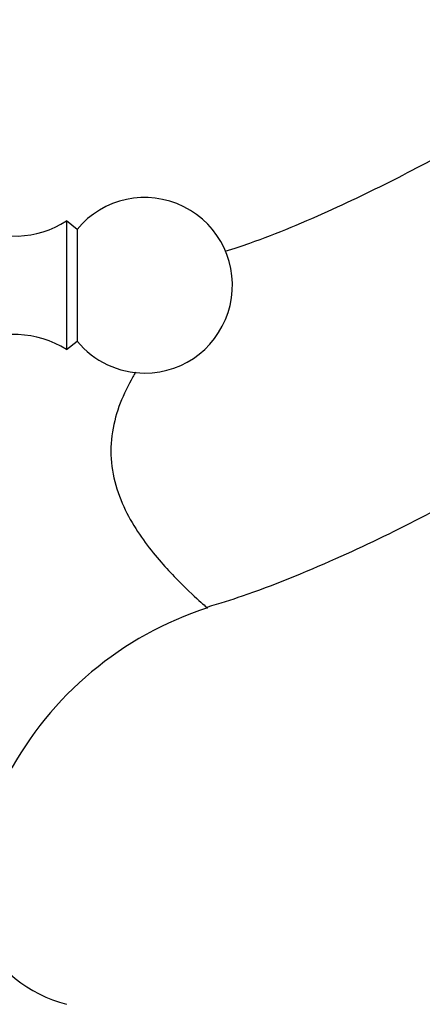
# Model space of a CAD drawing. Units: millimetres. Extents: x 0 to 1956, y 0 to 1955.
# Drawn here: x 1588 to 1623, y 1319 to 1403 of the extents above; entities that cross this region are included whole.
import ezdxf
from ezdxf import colors
from ezdxf.entities.mleader import LeaderData, LeaderLine
from ezdxf.math import Vec2, Vec3

# ---------------------------------------------------------------- set-up
doc = ezdxf.new("R2010")
doc.units = ezdxf.units.MM
doc.layers.add('DV5_Défaut', color=7, linetype='Continuous')
doc.layers.add('Défaut', color=7, linetype='Continuous')

# ---------------------------------------------------------------- blocks, each defined once
blk = doc.blocks.new('_DOT')
at = {"color": 0}
blk.add_line((0, 0), (-1, 0), dxfattribs=at)
at = {"color": 0, "const_width": 0.333}
blk.add_lwpolyline([(-0.1665, 0, 1), (0.1665, 0, 1)], format="xyb", close=True, dxfattribs=at)
blk = doc.blocks.new('SE4')
at = {"layer": 'DV5_Défaut', "color": 7, "linetype": 'Continuous'}
for p, q in [((1592.25, 1385.643), (1592.25, 1374.643)), ((1593.17, 1384.923), (1592.25, 1385.643)), ((1593.17, 1384.923), (1593.17, 1375.363)), ((1592.25, 1374.643), (1593.17, 1375.363))]:
    blk.add_line(p, q, dxfattribs=at)
for centre, radius, start, end in [((1598.95, 1380.143), 7.5, 270, 140.40993), ((1587.894, 1392.353), 8, 240.46349, 302.992), ((1587.894, 1367.933), 8, 57.008, 119.53651), ((1598.95, 1380.143), 7.5, 219.59007, 270), ((1613.542, 1324.22), 29.824, 108.04399, 151.74323), ((1595.37, 1330.28), 12, 207.74981, 254.93058)]:
    blk.add_arc(centre, radius, start, end, dxfattribs=at)
for points, knots in [([(1712.454, 1385.285), (1711.917, 1386.75), (1711, 1389.254), (1709.543, 1393.336), (1708.193, 1397.161), (1706.948, 1400.697), (1705.734, 1404.295), (1704.314, 1408.067), (1702.041, 1411.432), (1699.571, 1414.035), (1697.263, 1415.883), (1695.149, 1417.202), (1693.196, 1418.163), (1691.329, 1418.884), (1689.374, 1419.448), (1686.905, 1419.924), (1683.784, 1420.141), (1680.019, 1419.829), (1676.148, 1418.858), (1672.873, 1417.273), (1670.089, 1415.704), (1667.607, 1414.376), (1665.053, 1412.994), (1662.279, 1411.506), (1659.295, 1409.907), (1656.098, 1408.198), (1652.793, 1406.435), (1649.38, 1404.618), (1645.843, 1402.737), (1642.042, 1400.718), (1637.817, 1398.476), (1632.934, 1395.882), (1627.39, 1392.95), (1621.367, 1389.675), (1614.898, 1386.51), (1609.52, 1384.234), (1606.583, 1383.274), (1605.811, 1383.022)], [0, 0, 0, 0, 0.03133, 0.063568, 0.093874, 0.121451, 0.146258, 0.177886, 0.210119, 0.235178, 0.256957, 0.275276, 0.290119, 0.304997, 0.319446, 0.335012, 0.360477, 0.388322, 0.41818, 0.448077, 0.468384, 0.488823, 0.510264, 0.532559, 0.558376, 0.585077, 0.612665, 0.641141, 0.670504, 0.701197, 0.736239, 0.776206, 0.823347, 0.874883, 0.927376, 0.983683, 1, 1, 1, 1]), ([(1604.282, 1352.637), (1605.394, 1352.98), (1608.904, 1354.071), (1615.183, 1356.661), (1622.389, 1360.097), (1628.927, 1363.763), (1634.641, 1367.443), (1639.655, 1370.936), (1644.647, 1374.376), (1649.605, 1377.81), (1654.485, 1381.187), (1658.879, 1384.224), (1662.874, 1386.982), (1666.656, 1389.588), (1670.255, 1392.064), (1673.841, 1394.525), (1677.584, 1397.083), (1680.431, 1399.018), (1682.237, 1400.235), (1682.776, 1400.629), (1683.444, 1401.079), (1684.309, 1401.436), (1685.39, 1401.503), (1686.425, 1401.325), (1687.36, 1400.915), (1688.149, 1400.243), (1688.642, 1399.621), (1689.027, 1398.896), (1689.351, 1398.05), (1689.769, 1397.011), (1690.236, 1395.828), (1690.917, 1394.103), (1691.824, 1391.786), (1692.981, 1388.812), (1694.219, 1385.604), (1695.614, 1381.944), (1696.489, 1379.597), (1697.047, 1378.101)], [0, 0, 0, 0, 0.026004, 0.096254, 0.162063, 0.223519, 0.279915, 0.329052, 0.373617, 0.428869, 0.477229, 0.519427, 0.560112, 0.596481, 0.632263, 0.667449, 0.703337, 0.743645, 0.752034, 0.756835, 0.760053, 0.771812, 0.779239, 0.786383, 0.797483, 0.803789, 0.811704, 0.816813, 0.823911, 0.83392, 0.844351, 0.855157, 0.879468, 0.905517, 0.933458, 0.964347, 1, 1, 1, 1]), ([(1598.171, 1372.711), (1598.093, 1372.581), (1598.016, 1372.45), (1597.125, 1370.889), (1596.46, 1369.317), (1596.054, 1366.753), (1596.022, 1365.86), (1596.19, 1364.115), (1596.391, 1363.245), (1596.954, 1361.619), (1597.319, 1360.843), (1598.117, 1359.424), (1598.552, 1358.77), (1599.901, 1356.936), (1600.81, 1355.94), (1602.431, 1354.276), (1603.107, 1353.65), (1604.059, 1352.784), (1604.31, 1352.566), (1604.31, 1352.567), (1604.31, 1352.567), (1604.31, 1352.567)], [0, 0, 0, 0, 0.015162, 0.015162, 0.179042, 0.179042, 0.260982, 0.260982, 0.342922, 0.342922, 0.424862, 0.424862, 0.506802, 0.506802, 0.670682, 0.670682, 0.834563, 0.834563, 0.998443, 0.998443, 1, 1, 1, 1])]:
    blk.add_open_spline(points, degree=3, knots=knots, dxfattribs=at)

msp = doc.modelspace()

# ---------------------------------------------------------------- block references
at = {"layer": 'Défaut'}
msp.add_blockref('SE4', (0, 0), dxfattribs=at)

# ---------------------------------------------------------------- leaders
at = {"layer": 'Défaut', "color": 7, "linetype": 'Continuous'}
ml = msp.add_multileader_mtext('Standard', dxfattribs=at)
ml.set_content('{\\pxsm0.9;\\fSolid Edge ISO|b1||i0||c0|p34;\\W1.;01/09/2016\\P}', color=256)
ml.set_leader_properties()
ml.set_arrow_properties(name='DOT')
ml.build(insert=Vec2(0, 0))
ml.multileader.update_dxf_attribs({"leader_type": 0, "dogleg_length": 0, "arrow_head_size": 12})
ctx = ml.context
ctx.base_point, ctx.char_height, ctx.arrow_head_size, ctx.landing_gap_size = Vec3(1868.499, 1944.87), 12, 12, 4.2
notes = []
notes.append((ctx, [(0, (0, 0, 0), (0, 0), (1, 0), 1, [])]))
ctx.mtext.insert = Vec3(1870.499, 1950.99)
for ctx, leaders in notes:
    for number, flags, end, landing, length, lines in leaders:
        leader = LeaderData()
        leader.index, (leader.has_last_leader_line, leader.has_dogleg_vector, leader.attachment_direction) = number, flags
        leader.last_leader_point, leader.dogleg_vector, leader.dogleg_length = Vec3(end), Vec3(landing), length
        for number, points, colour, breaks in lines:
            line = LeaderLine()
            line.index, line.vertices, line.color, line.breaks = number, Vec3.list(points), colors.encode_raw_color(colour), breaks
            leader.lines.append(line)
        ctx.leaders.append(leader)

doc.saveas('drawing.dxf')
